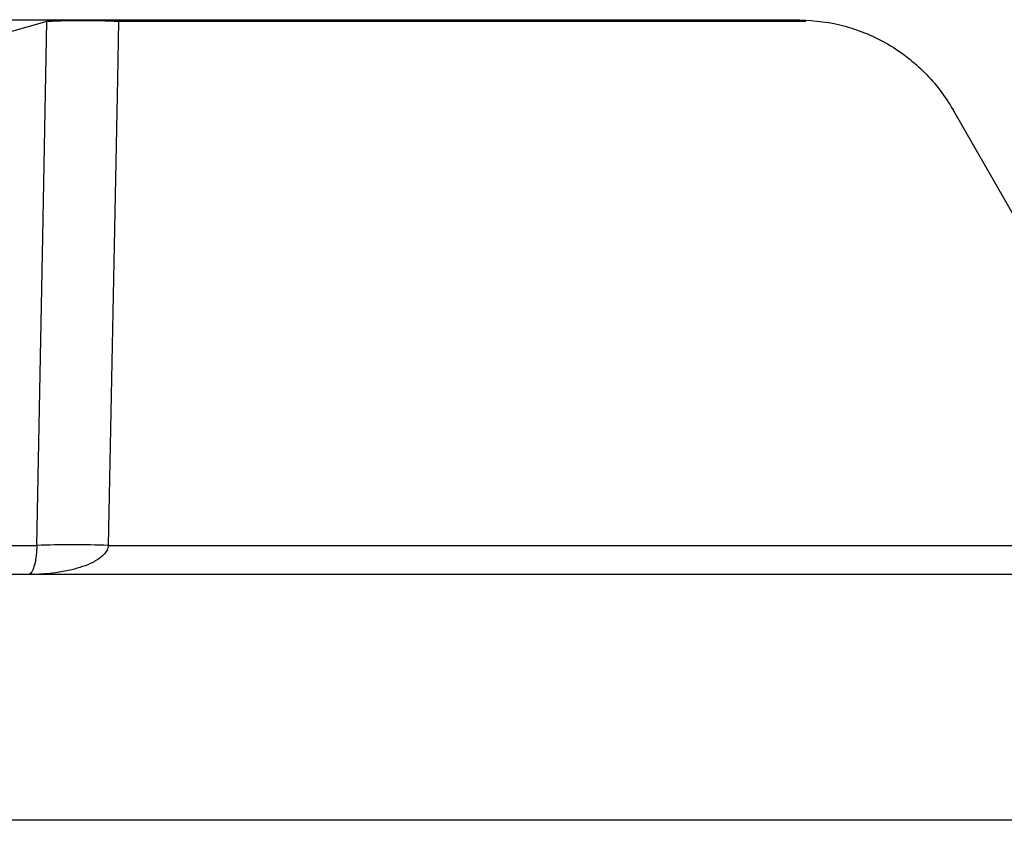
# Model space of a CAD drawing. Units: inches. Extents: x 1085 to 1602, y 721 to 898.
# Drawn here: x 1164 to 1165, y 827 to 828 of the extents above; entities that cross this region are included whole.
import ezdxf

# ---------------------------------------------------------------- set-up
doc = ezdxf.new("R2010")
doc.units = ezdxf.units.IN
doc.header["$MEASUREMENT"] = 0
doc.styles.get("Standard").update_dxf_attribs({"font": 'arial.ttf'})
doc.dimstyles.get("Standard").update_dxf_attribs({"dimtxt": 0.18, "dimasz": 0.18, "dimexe": 0.18, "dimexo": 0.0625, "dimgap": 0.09, "dimtad": 0, "dimtih": 1, "dimtoh": 1, "dimdec": 4, "dimzin": 0, "dimdsep": 46, "dimtxsty": 'Standard', "dimcen": 0.09, "dimadec": 0, "dimazin": 0, "dimtfac": 1, "dimtdec": 4, "dimtofl": 0, "dimtmove": 0, "dimatfit": 3, "dimfxl": 0, "dimtolj": 1, "dimtzin": 0, "dimarcsym": 0})

# ---------------------------------------------------------------- blocks, each defined once
blk = doc.blocks.new('lidd')
at = {"color": 116, "linetype": 'Continuous', "lineweight": 25}
for p, q in [((-3.09976, 1.57678), (-6.43567, 1.57678)), ((-3.18043, 1.57567), (-3.1804, 1.57678)), ((-3.12051, 1.57567), (-3.12052, 1.57678)), ((-3.09975, 1.5772), (-3.09976, 1.57678)), ((-3.09975, 1.57678), (-3.09976, 1.57678)), ((-3.09975, 1.5772), (-3.09975, 1.57678)), ((-2.54972, 1.57678), (-3.09975, 1.57678)), ((-3.18043, 1.57567), (-3.26414, 1.55203)), ((-2.54442, 1.57567), (-3.12051, 1.57567)), ((-2.22609, 1.1622), (-2.42101, 1.50156)), ((-3.22011, 1.13655), (-3.189, 1.13655)), ((-3.12904, 1.13655), (-2.27773, 1.13655)), ((-2.25274, 1.1122), (-3.30627, 1.1122)), ((-11.57839, 0.90668), (11.6742, 0.90668))]:
    blk.add_line(p, q, dxfattribs=at)
at = {"color": 116, "linetype": 'Continuous', "lineweight": 25, "flags": 128}
for points in [[(-3.189, 1.13655), (-3.18423, 1.38076), (-3.18043, 1.57567)], [(-3.12051, 1.57567), (-3.12144, 1.52765), (-3.12904, 1.13655)]]:
    blk.add_lwpolyline(points, dxfattribs=at)
at = {"color": 116, "linetype": 'Continuous', "lineweight": 25}
for centre, radius, start, end in [((-3.15047, 0.81212), 0.76414, 87.75301, 92.24699), ((-3.15902, 0.37304), 0.76409, 87.75137, 92.24863)]:
    blk.add_arc(centre, radius, start, end, dxfattribs=at)
for points, knots in [([(-2.54972, 1.57678), (-2.53666, 1.57678), (-2.52387, 1.57505), (-2.50511, 1.56995), (-2.49888, 1.56781), (-2.48688, 1.56277), (-2.48109, 1.55987), (-2.4643, 1.55005), (-2.45379, 1.54188), (-2.4355, 1.52339), (-2.4276, 1.51304), (-2.42101, 1.50156)], [0, 0, 0, 0, 0.25, 0.25, 0.375, 0.375, 0.5, 0.5, 0.75, 0.75, 1, 1, 1, 1]), ([(-3.12904, 1.13655), (-3.12917, 1.13471), (-3.12983, 1.13303), (-3.13165, 1.1301), (-3.13279, 1.12884), (-3.13645, 1.1255), (-3.1392, 1.12383), (-3.14765, 1.11954), (-3.15362, 1.11766), (-3.17163, 1.11332), (-3.18394, 1.1122), (-3.19618, 1.1122)], [0, 0, 0, 0, 0.0625, 0.0625, 0.125, 0.125, 0.25, 0.25, 0.5, 0.5, 1, 1, 1, 1]), ([(-3.189, 1.13655), (-3.18901, 1.13471), (-3.18908, 1.13302), (-3.18928, 1.1301), (-3.1894, 1.12884), (-3.1898, 1.1255), (-3.19009, 1.12383), (-3.191, 1.11954), (-3.19164, 1.11767), (-3.19357, 1.11332), (-3.19488, 1.1122), (-3.19618, 1.1122)], [0, 0, 0, 0, 0.0625, 0.0625, 0.125, 0.125, 0.25, 0.25, 0.5, 0.5, 1, 1, 1, 1])]:
    blk.add_open_spline(points, degree=3, knots=knots, dxfattribs=at)
blk = doc.blocks.new('*D13')
at = {"color": 0, "lineweight": -2}
for p, q in [((1155.6638, 824.20216), (1155.6638, 838.22287)), ((1179.43264, 824.20216), (1179.43264, 838.22287)), ((1153.1638, 835.72287), (1150.6638, 835.72287)), ((1181.93264, 835.72287), (1184.43264, 835.72287))]:
    blk.add_line(p, q, dxfattribs=at)
at = {"color": 0}
for points in [[(1153.1638, 836.13954), (1153.1638, 835.3062), (1155.6638, 835.72287)], [(1181.93264, 836.13954), (1181.93264, 835.3062), (1179.43264, 835.72287)]]:
    blk.add_solid(points, dxfattribs=at)
at = {"layer": 'Defpoints', "color": 0}
for p in [(1179.43264, 835.72287), (1155.6638, 821.70216), (1179.43264, 821.70216)]:
    blk.add_point(p, dxfattribs=at)
at = {"color": 0, "insert": (1168.83775, 835.72287), "char_height": 2.5, "attachment_point": 5}
blk.add_mtext('\\A1;24" ACCESS ', dxfattribs=at)

msp = doc.modelspace()

# ---------------------------------------------------------------- block references
at = {"color": 4}
msp.add_blockref('lidd', (1167.34891, 826.60488), dxfattribs=at)

# ---------------------------------------------------------------- dimensions: what is measured, and where the dimension line sits
dim = msp.add_linear_dim(base=(1179.43264, 835.72287), p1=(1155.6638, 821.70216), p2=(1179.43264, 821.70216), text='24" ACCESS ', dimstyle='Standard', override={"dimtxt": 2.5, "dimasz": 2.5, "dimexe": 2.5, "dimexo": 2.5, "dimgap": 2.5})
dim.commit()
dim.dimension.update_dxf_attribs({"geometry": '*D13', "text_midpoint": (1168.83775, 835.72287), "dimtype": 160})

doc.saveas('drawing.dxf')
